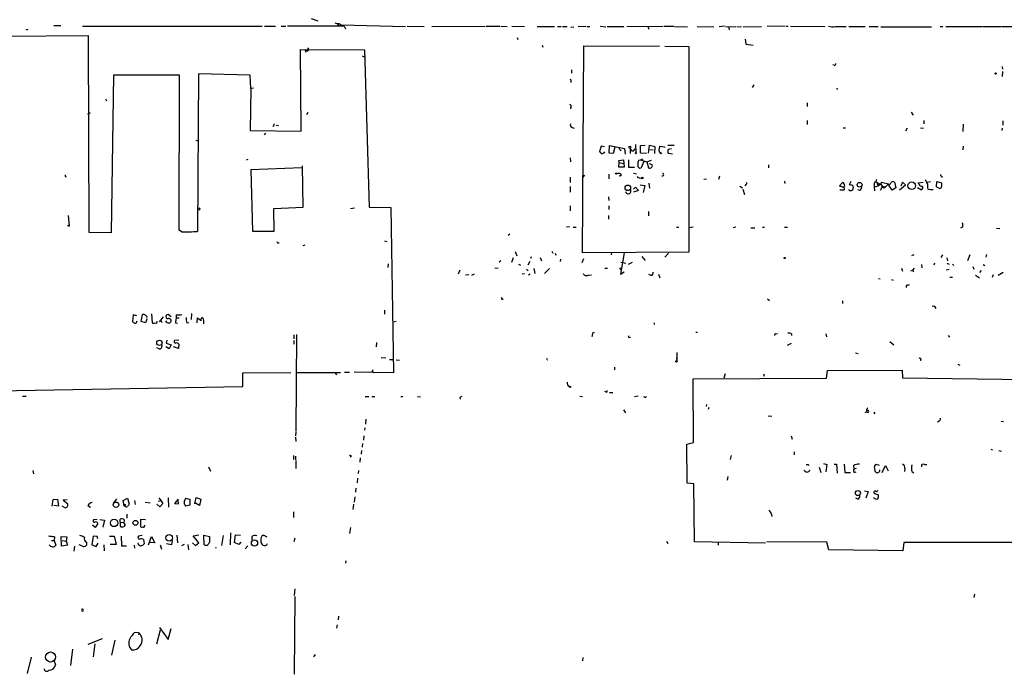
# Model space of a CAD drawing. Extents: x 6 to 723, y 5838 to 6717.
# Drawn here: x 218 to 442, y 5974 to 6123 of the extents above; entities that cross this region are included whole.
import ezdxf

# ---------------------------------------------------------------- set-up
doc = ezdxf.new("R2010")
doc.units = 0
doc.header["$MEASUREMENT"] = 0
doc.layers.add('MAIN', color=5, linetype='CONTINUOUS')

msp = doc.modelspace()

# ---------------------------------------------------------------- linework, layer by layer
at = {"layer": 'MAIN'}
for p, q in [((225.3827, 6122.1276), (226.9913, 6122.1276)), ((231.9867, 6121.9583), (272.8807, 6121.9583)), ((273.4733, 6121.9583), (275.9287, 6121.9583)), ((277.2833, 6121.9583), (278.2993, 6121.9583)), ((291.592, 6121.9583), (278.7227, 6121.9583)), ((284.0567, 6123.6516), (285.5807, 6123.1436)), ((290.1527, 6122.4663), (290.1527, 6122.043)), ((290.322, 6122.1276), (290.1527, 6122.043)), ((290.4913, 6122.551), (290.9147, 6122.2123)), ((290.9147, 6122.2123), (305.562, 6121.8736)), ((291.592, 6121.9583), (291.9307, 6121.3656)), ((305.9853, 6121.9583), (309.88, 6121.8736)), ((311.5733, 6121.8736), (323.7653, 6121.9583)), ((324.0193, 6121.9583), (327.0673, 6121.9583)), ((327.3213, 6121.9583), (328.7607, 6121.8736)), ((329.8613, 6121.9583), (332.74, 6121.8736)), ((335.6187, 6121.8736), (339.598, 6121.8736)), ((340.2753, 6121.8736), (341.122, 6121.8736)), ((341.376, 6121.8736), (342.4767, 6121.8736)), ((343.3233, 6121.7043), (344.0007, 6121.789)), ((346.71, 6121.8736), (344.932, 6121.789)), ((346.964, 6121.8736), (347.6413, 6121.8736)), ((350.012, 6121.9583), (351.282, 6121.789)), ((351.536, 6121.8736), (355.346, 6121.8736)), ((356.0233, 6121.8736), (364.3207, 6121.9583)), ((360.8493, 6121.8736), (361.1033, 6121.281)), ((364.5747, 6121.9583), (366.776, 6121.9583)), ((366.9453, 6121.8736), (369.9087, 6121.789)), ((372.11, 6121.8736), (375.92, 6121.789)), ((378.2907, 6121.9583), (377.1053, 6121.789)), ((378.5447, 6121.8736), (380.9153, 6121.789)), ((379.222, 6121.8736), (379.3913, 6121.1116)), ((381.1693, 6121.8736), (382.1853, 6121.789)), ((382.6087, 6121.789), (386.7573, 6121.8736)), ((392.176, 6121.9583), (388.0273, 6121.8736)), ((392.3453, 6121.9583), (392.8533, 6121.9583)), ((393.3613, 6121.9583), (401.2353, 6121.8736)), ((403.606, 6121.8736), (406.0613, 6121.8736)), ((406.654, 6121.8736), (410.3793, 6121.8736)), ((411.3107, 6121.8736), (413.3427, 6121.8736)), ((413.9353, 6121.789), (425.5347, 6121.789)), ((427.482, 6121.8736), (428.0747, 6121.8736)), ((428.752, 6121.8736), (436.9647, 6121.8736)), ((437.134, 6121.8736), (441.452, 6121.8736)), ((441.6213, 6121.8736), (474.98, 6121.8736)), ((233.3413, 6119.757), (213.9527, 6119.5876)), ((219.1173, 6121.1116), (219.5407, 6121.281)), ((233.5107, 6074.8836), (233.3413, 6119.757)), ((331.0467, 6119.3336), (331.216, 6118.9103)), ((336.7193, 6117.6403), (336.8887, 6117.1323)), ((345.948, 6070.227), (346.2867, 6117.471)), ((346.2867, 6117.471), (363.474, 6117.3863)), ((364.744, 6117.3863), (370.1627, 6117.3016)), ((370.1627, 6117.3016), (370.1627, 6070.3963)), ((383.032, 6118.995), (383.2013, 6117.8096)), ((383.2013, 6117.8096), (384.8947, 6117.6403)), ((281.7707, 6097.9976), (281.686, 6116.6243)), ((281.686, 6116.6243), (296.2487, 6116.5396)), ((282.702, 6116.455), (282.8713, 6116.0316)), ((283.464, 6116.963), (283.21, 6116.5396)), ((295.7407, 6115.185), (296.3333, 6114.8463)), ((296.2487, 6116.5396), (297.3493, 6080.641)), ((403.352, 6113.0683), (403.0133, 6113.153)), ((441.6213, 6112.7296), (441.706, 6112.137)), ((239.014, 6110.7823), (238.506, 6074.799)), ((254.0847, 6110.7823), (239.014, 6110.7823)), ((254, 6075.3916), (254.0847, 6110.7823)), ((258.4027, 6111.0363), (258.1487, 6075.1376)), ((270.1713, 6110.7823), (258.4027, 6111.0363)), ((270.3407, 6107.7343), (270.1713, 6110.7823)), ((343.408, 6111.9676), (343.408, 6111.2056)), ((441.706, 6111.629), (441.6213, 6110.4436)), ((343.3233, 6109.4276), (343.3233, 6109.089)), ((384.9793, 6108.581), (384.6407, 6107.9883)), ((270.3407, 6107.7343), (270.1713, 6098.167)), ((270.9333, 6107.819), (270.3407, 6107.7343)), ((403.86, 6107.819), (404.114, 6107.4803)), ((237.236, 6105.3636), (237.4053, 6104.9403)), ((397.1713, 6104.4323), (397.1713, 6103.5856)), ((233.2567, 6101.8076), (233.426, 6102.231)), ((233.426, 6102.231), (233.68, 6102.0616)), ((283.2947, 6102.231), (283.0407, 6101.723)), ((343.3233, 6103.501), (343.2387, 6103.0776)), ((420.878, 6102.3156), (421.3013, 6101.6383)), ((275.5053, 6099.2676), (275.336, 6099.0136)), ((276.098, 6099.3523), (276.606, 6099.2676)), ((397.1713, 6100.453), (397.1713, 6099.5216)), ((423.7567, 6100.453), (423.7567, 6099.691)), ((432.7313, 6099.6063), (432.6467, 6097.913)), ((441.7907, 6100.3683), (441.7907, 6099.3523)), ((270.1713, 6098.167), (281.7707, 6097.9976)), ((273.6427, 6097.5743), (273.3887, 6097.151)), ((343.5773, 6098.8443), (344.0853, 6098.675)), ((405.384, 6098.7596), (405.892, 6098.7596)), ((419.9467, 6098.675), (419.608, 6097.9976)), ((422.9947, 6098.7596), (423.672, 6098.675)), ((441.6213, 6098.675), (441.5367, 6098.167)), ((257.81, 6095.9656), (258.2333, 6095.7963)), ((352.044, 6093.0023), (352.1287, 6094.6956)), ((352.1287, 6094.6956), (355.5153, 6094.0183)), ((358.0553, 6094.9496), (358.14, 6093.087)), ((359.156, 6094.6956), (360.2567, 6094.7803)), ((359.156, 6093.0023), (359.156, 6094.6956)), ((361.0187, 6093.0023), (361.188, 6094.7803)), ((361.188, 6094.7803), (362.458, 6094.5263)), ((365.4213, 6094.7803), (366.8607, 6094.7803)), ((350.1813, 6094.611), (349.8427, 6093.2563)), ((350.9433, 6094.4416), (350.1813, 6094.611)), ((352.9753, 6092.9176), (352.044, 6093.0023)), ((353.314, 6094.357), (352.9753, 6092.9176)), ((354.2453, 6094.0183), (354.7533, 6093.5103)), ((355.5153, 6094.0183), (355.6847, 6092.7483)), ((356.7853, 6094.103), (356.7853, 6092.9176)), ((357.5473, 6093.5103), (357.9707, 6093.9336)), ((360.5107, 6092.9176), (359.156, 6093.0023)), ((361.2727, 6093.849), (362.0347, 6093.7643)), ((362.458, 6094.5263), (362.3733, 6092.9176)), ((363.5587, 6094.611), (364.6593, 6094.4416)), ((364.0667, 6093.087), (363.8127, 6092.833)), ((364.6593, 6094.4416), (364.6593, 6094.2723)), ((366.268, 6093.9336), (365.506, 6093.849)), ((365.506, 6093.0023), (366.4373, 6092.833)), ((432.7313, 6094.611), (432.6467, 6093.7643)), ((269.6633, 6091.563), (269.24, 6091.3936)), ((343.154, 6091.9016), (343.2387, 6090.9703)), ((354.2453, 6091.309), (355.2613, 6091.4783)), ((354.33, 6090.8856), (354.2453, 6091.309)), ((354.2453, 6089.785), (354.33, 6090.8856)), ((354.33, 6090.8856), (355.2613, 6090.6316)), ((355.2613, 6091.4783), (355.4307, 6089.785)), ((356.4467, 6091.4783), (356.4467, 6089.785)), ((358.7327, 6091.3936), (359.156, 6091.4783)), ((359.156, 6091.4783), (359.7487, 6091.6476)), ((359.156, 6091.4783), (360.5953, 6090.9703)), ((359.918, 6091.055), (359.3253, 6089.6156)), ((360.5953, 6090.9703), (361.696, 6091.3936)), ((360.5953, 6090.9703), (361.0187, 6089.6156)), ((361.8653, 6090.293), (361.188, 6090.547)), ((388.366, 6090.293), (388.366, 6089.6156)), ((281.94, 6089.6156), (270.3407, 6089.1923)), ((270.3407, 6089.1923), (270.6793, 6075.2223)), ((282.2787, 6080.641), (282.1093, 6090.1236)), ((351.9593, 6088.1763), (351.9593, 6087.1603)), ((355.4307, 6089.785), (354.2453, 6089.785)), ((354.838, 6088.007), (354.4147, 6087.6683)), ((356.4467, 6089.785), (357.8013, 6089.785)), ((357.5473, 6088.4303), (358.2247, 6088.261)), ((228.0073, 6087.6683), (228.2613, 6087.5836)), ((343.154, 6087.499), (343.154, 6086.3136)), ((346.3713, 6087.9223), (345.948, 6087.4143)), ((359.0713, 6085.721), (360.172, 6085.6363)), ((361.1033, 6086.1443), (361.188, 6084.959)), ((373.634, 6087.0756), (374.2267, 6087.1603)), ((377.19, 6087.753), (376.936, 6086.991)), ((383.2013, 6085.8056), (382.9473, 6085.5516)), ((392.0067, 6086.5676), (392.0913, 6086.0596)), ((404.5373, 6085.5516), (405.2147, 6086.3136)), ((407.162, 6086.483), (406.7387, 6085.721)), ((412.4113, 6085.8903), (412.4113, 6085.2976)), ((413.3427, 6085.6363), (413.6813, 6085.8056)), ((414.02, 6086.0596), (414.1047, 6086.3983)), ((414.1047, 6086.3983), (416.052, 6085.8903)), ((415.6287, 6085.8903), (415.036, 6085.2976)), ((416.56, 6084.5356), (415.6287, 6085.8903)), ((417.068, 6086.3983), (417.4067, 6085.0436)), ((418.2533, 6084.6203), (419.608, 6085.721)), ((418.9307, 6086.3983), (418.5073, 6085.467)), ((419.608, 6085.721), (418.9307, 6086.3983)), ((422.4867, 6086.229), (423.5873, 6086.3983)), ((422.656, 6085.8903), (422.4867, 6086.229)), ((424.434, 6086.3983), (425.2807, 6086.483)), ((426.6353, 6085.2976), (426.72, 6086.483)), ((426.72, 6086.483), (427.8207, 6086.229)), ((427.9053, 6087.753), (427.9053, 6087.4143)), ((343.154, 6085.3823), (343.154, 6084.1123)), ((357.5473, 6084.7896), (358.0553, 6085.213)), ((358.7327, 6084.451), (357.5473, 6084.1123)), ((358.0553, 6085.213), (358.7327, 6084.451)), ((360.172, 6085.6363), (359.7487, 6084.0276)), ((381.8467, 6085.467), (382.4393, 6085.0436)), ((382.524, 6084.7896), (382.8627, 6083.5196)), ((404.7067, 6085.3823), (404.5373, 6085.5516)), ((404.622, 6084.6203), (405.638, 6084.6203)), ((405.7227, 6085.5516), (405.4687, 6085.213)), ((407.5853, 6085.5516), (407.67, 6085.0436)), ((409.2787, 6084.451), (408.686, 6084.6203)), ((412.4113, 6085.2976), (412.496, 6084.3663)), ((414.3587, 6085.467), (413.8507, 6084.451)), ((414.3587, 6085.467), (415.036, 6085.2976)), ((414.6127, 6085.0436), (415.036, 6085.2976)), ((417.4067, 6085.0436), (416.56, 6084.5356)), ((422.3173, 6085.1283), (423.2487, 6084.6203)), ((424.688, 6084.7896), (425.2807, 6084.705)), ((425.2807, 6084.705), (425.8733, 6084.705)), ((426.6353, 6085.2976), (427.228, 6084.959)), ((426.6353, 6085.2976), (427.228, 6084.959)), ((351.8747, 6083.0116), (351.9593, 6082.165)), ((275.59, 6080.387), (282.2787, 6080.641)), ((275.6747, 6075.2223), (275.59, 6080.387)), ((293.9627, 6080.4716), (293.0313, 6080.3023)), ((297.3493, 6080.641), (302.26, 6080.5563)), ((302.26, 6080.5563), (302.8527, 6042.8796)), ((343.154, 6080.9796), (343.154, 6079.7943)), ((351.9593, 6080.9796), (351.9593, 6080.133)), ((361.0187, 6079.7096), (361.0187, 6078.6936)), ((228.6847, 6078.7783), (228.9387, 6076.4076)), ((351.8747, 6078.7783), (351.8747, 6077.9316)), ((238.506, 6074.799), (233.5107, 6074.8836)), ((254.508, 6075.053), (254, 6075.3916)), ((270.6793, 6075.2223), (275.6747, 6075.2223)), ((329.0147, 6074.291), (329.3533, 6074.545)), ((342.9847, 6076.1536), (342.3073, 6076.069)), ((343.8313, 6076.069), (344.5087, 6076.069)), ((367.3687, 6076.069), (367.8767, 6076.069)), ((371.1787, 6076.069), (370.2473, 6075.9843)), ((380.9153, 6076.069), (380.3227, 6075.9843)), ((384.302, 6075.9843), (385.2333, 6075.9843)), ((387.0113, 6076.069), (387.4347, 6076.069)), ((392.0067, 6076.069), (392.684, 6076.069)), ((432.562, 6076.069), (432.1387, 6075.8996)), ((440.3513, 6075.8996), (441.1133, 6075.815)), ((276.4367, 6072.513), (276.7753, 6072.513)), ((300.8207, 6073.021), (301.3287, 6072.8516)), ((282.6173, 6072.005), (282.194, 6071.8356)), ((330.6233, 6070.5656), (330.962, 6069.5496)), ((338.9207, 6070.6503), (339.1747, 6070.1423)), ((339.6827, 6070.1423), (339.852, 6069.719)), ((370.1627, 6070.3963), (345.948, 6070.227)), ((352.552, 6070.227), (352.4673, 6069.8036)), ((355.4307, 6070.227), (354.584, 6065.401)), ((365.5907, 6070.1423), (364.744, 6069.2956)), ((301.6673, 6067.7716), (301.5827, 6066.925)), ((327.3213, 6068.449), (326.9827, 6068.1103)), ((330.1153, 6069.1263), (329.7767, 6068.0256)), ((333.9253, 6068.2796), (333.502, 6067.433)), ((334.1793, 6069.0416), (334.3487, 6069.3803)), ((336.296, 6069.211), (336.6347, 6068.449)), ((340.9527, 6068.7876), (340.868, 6068.2796)), ((345.8633, 6068.0256), (346.2867, 6068.957)), ((354.6687, 6068.1103), (355.854, 6067.8563)), ((357.2933, 6068.0256), (356.362, 6067.6023)), ((359.4947, 6069.3803), (360.2567, 6068.5336)), ((421.4707, 6069.8036), (420.9627, 6069.5496)), ((426.212, 6067.8563), (426.0427, 6067.433)), ((427.99, 6069.8036), (427.6513, 6069.211)), ((429.006, 6069.1263), (429.1753, 6068.449)), ((429.006, 6067.8563), (429.514, 6067.687)), ((434.2553, 6069.8036), (433.7473, 6068.449)), ((438.0653, 6069.8883), (437.896, 6069.2956)), ((318.008, 6066.3323), (317.5847, 6065.401)), ((325.9667, 6066.7556), (326.7287, 6066.8403)), ((331.3853, 6067.687), (331.8087, 6067.433)), ((332.232, 6065.4856), (332.74, 6065.5703)), ((333.1633, 6066.5016), (333.5867, 6066.163)), ((334.8567, 6066.671), (335.1107, 6065.5703)), ((337.312, 6065.5703), (338.4127, 6066.671)), ((351.028, 6066.7556), (351.6207, 6066.7556)), ((354.4147, 6066.8403), (354.7533, 6066.3323)), ((354.584, 6065.401), (355.4307, 6065.909)), ((418.6767, 6066.7556), (418.9307, 6066.0783)), ((420.7933, 6066.163), (421.2167, 6066.3323)), ((421.5553, 6066.7556), (421.2167, 6066.3323)), ((421.2167, 6066.3323), (421.386, 6065.909)), ((423.2487, 6067.6023), (423.3333, 6066.8403)), ((429.514, 6066.417), (428.8367, 6066.3323)), ((430.276, 6067.687), (430.6147, 6067.3483)), ((434.9327, 6067.0943), (435.1867, 6066.5016)), ((436.5413, 6065.7396), (436.88, 6066.2476)), ((437.3033, 6067.6023), (437.642, 6067.3483)), ((441.8753, 6065.7396), (440.69, 6065.0623)), ((319.278, 6065.2316), (320.04, 6065.3163)), ((321.2253, 6065.401), (320.6327, 6065.0623)), ((334.01, 6065.401), (333.6713, 6065.147)), ((347.218, 6065.147), (347.98, 6065.2316)), ((361.6113, 6065.0623), (361.1033, 6065.3163)), ((363.3047, 6065.401), (363.5587, 6064.5543)), ((413.4273, 6064.385), (413.8507, 6064.3003)), ((416.3907, 6064.131), (416.814, 6064.0463)), ((429.6833, 6064.7236), (430.276, 6064.7236)), ((435.5253, 6065.147), (436.4567, 6064.5543)), ((439.5893, 6065.2316), (439.3353, 6064.639)), ((419.7773, 6062.7763), (419.7773, 6062.353)), ((327.5753, 6059.6436), (327.8293, 6059.813)), ((388.112, 6059.7283), (388.62, 6059.3896)), ((405.2147, 6059.305), (405.2147, 6058.7123)), ((300.8207, 6057.1883), (300.8207, 6056.257)), ((243.5013, 6056.0876), (243.332, 6054.5636)), ((244.348, 6055.9183), (243.5013, 6056.0876)), ((245.364, 6054.5636), (245.618, 6056.1723)), ((246.2953, 6054.3096), (245.364, 6054.5636)), ((246.634, 6055.1563), (246.2953, 6054.3096)), ((247.65, 6056.3416), (247.8193, 6054.3096)), ((250.3593, 6055.6643), (249.428, 6054.479)), ((249.8513, 6054.8176), (250.0207, 6054.3943)), ((252.1373, 6055.6643), (251.46, 6056.1723)), ((253.1533, 6054.3096), (253.5767, 6054.225)), ((253.3227, 6056.0876), (253.3227, 6055.3256)), ((254, 6055.3256), (253.3227, 6055.3256)), ((255.778, 6054.3096), (256.2013, 6054.3943)), ((256.794, 6056.4263), (256.7093, 6055.0716)), ((258.064, 6054.3096), (258.1487, 6055.4103)), ((258.1487, 6055.4103), (258.9953, 6054.8176)), ((302.768, 6054.479), (303.4453, 6054.6483)), ((362.2887, 6054.3096), (362.2887, 6053.8863)), ((348.3187, 6052.0236), (348.6573, 6052.193)), ((371.7713, 6052.193), (372.1947, 6052.193)), ((251.206, 6050.3303), (251.0367, 6049.653)), ((253.9153, 6050.3303), (252.8993, 6050.2456)), ((280.162, 6051.5156), (280.162, 6050.669)), ((280.162, 6050.2456), (280.162, 6049.399)), ((280.7547, 6051.6003), (280.5853, 6029.5023)), ((298.958, 6049.8223), (298.8733, 6048.8063)), ((356.5313, 6050.923), (356.87, 6051.0076)), ((390.0593, 6051.7696), (390.398, 6051.8543)), ((393.6153, 6051.7696), (393.6153, 6051.431)), ((401.4047, 6051.7696), (401.574, 6051.0923)), ((416.052, 6049.9916), (416.8987, 6049.2296)), ((429.3447, 6051.431), (429.5987, 6051.0076)), ((249.5973, 6048.2983), (248.92, 6048.5523)), ((251.714, 6048.383), (250.952, 6048.8063)), ((251.0367, 6049.653), (252.1373, 6049.2296)), ((252.1373, 6049.2296), (251.714, 6048.383)), ((253.8307, 6048.4676), (252.73, 6048.8063)), ((253.9153, 6049.399), (253.8307, 6048.4676)), ((367.4533, 6047.5363), (367.4533, 6045.589)), ((393.5307, 6049.5683), (392.5993, 6049.145)), ((300.0587, 6046.351), (301.0747, 6046.2663)), ((301.9213, 6045.9276), (302.768, 6045.9276)), ((303.4453, 6045.843), (304.2073, 6045.7583)), ((367.3687, 6046.2663), (367.4533, 6045.589)), ((408.178, 6047.4516), (408.7707, 6047.2823)), ((423.0793, 6045.9276), (422.9947, 6045.589)), ((291.6767, 6043.049), (292.862, 6043.049)), ((302.8527, 6042.8796), (293.878, 6043.049)), ((298.0267, 6043.1336), (298.2807, 6042.9643)), ((353.2293, 6044.1496), (353.2293, 6043.557)), ((401.574, 6041.6943), (401.828, 6043.3876)), ((401.828, 6043.3876), (418.846, 6043.4723)), ((418.846, 6043.4723), (418.9307, 6041.779)), ((431.546, 6044.827), (431.9693, 6044.6576)), ((268.478, 6042.8796), (279.4847, 6042.9643)), ((268.478, 6039.747), (268.478, 6042.8796)), ((280.7547, 6042.9643), (290.7453, 6042.9643)), ((289.56, 6042.8796), (289.8987, 6042.4563)), ((371.1787, 6041.525), (401.574, 6041.6943)), ((371.2633, 6026.9623), (371.1787, 6041.525)), ((378.46, 6042.6256), (378.206, 6041.6943)), ((387.1807, 6042.6256), (387.35, 6042.1176)), ((418.9307, 6041.779), (449.1567, 6041.3556)), ((196.0033, 6038.477), (268.478, 6039.747)), ((351.282, 6038.5616), (351.028, 6038.6463)), ((218.2707, 6037.5456), (219.1173, 6037.5456)), ((296.418, 6037.461), (297.2647, 6037.461)), ((297.942, 6037.461), (298.6193, 6037.461)), ((304.546, 6037.461), (304.9693, 6037.461)), ((308.356, 6037.461), (309.0333, 6037.3763)), ((318.008, 6037.207), (318.0927, 6036.8683)), ((345.3553, 6037.5456), (345.948, 6037.461)), ((352.1287, 6038.3923), (352.8907, 6038.3923)), ((357.8013, 6037.461), (358.648, 6037.6303)), ((360.3413, 6037.2916), (360.5107, 6037.461)), ((355.2613, 6034.413), (355.7693, 6033.7356)), ((374.2267, 6035.683), (374.142, 6035.175)), ((374.7347, 6035.0056), (374.5653, 6034.4976)), ((410.8873, 6034.7516), (410.972, 6034.921)), ((296.5873, 6032.2963), (296.5027, 6031.1956)), ((388.2813, 6033.0583), (389.128, 6032.9736)), ((410.8027, 6033.9896), (410.2947, 6033.7356)), ((412.4113, 6033.8203), (412.6653, 6033.905)), ((427.228, 6031.873), (426.8893, 6031.619)), ((441.3673, 6031.873), (441.96, 6031.7883)), ((296.3333, 6030.349), (296.2487, 6029.841)), ((280.5853, 6029.333), (280.5007, 6028.4863)), ((280.5007, 6028.2323), (280.5853, 6027.2163)), ((296.0793, 6028.4863), (295.9947, 6027.555)), ((393.5307, 6028.4863), (393.7847, 6027.7243)), ((295.5713, 6025.1843), (295.4867, 6024.3376)), ((295.8253, 6026.793), (295.7407, 6025.9463)), ((369.7393, 6026.6236), (371.2633, 6026.9623)), ((369.824, 6017.7336), (369.7393, 6026.6236)), ((439.0813, 6025.4383), (439.42, 6025.3536)), ((440.8593, 6025.1843), (441.452, 6025.015)), ((280.0773, 6023.999), (280.0773, 6023.1523)), ((280.5007, 6023.9143), (280.5007, 6023.0676)), ((280.5853, 6022.8983), (280.5853, 6021.0356)), ((293.2007, 6023.8296), (292.9467, 6023.6603)), ((295.2327, 6023.491), (295.148, 6022.475)), ((379.8147, 6023.999), (379.6453, 6023.1523)), ((394.208, 6024.8456), (394.208, 6024.1683)), ((220.6413, 6020.6123), (220.8107, 6019.8503)), ((260.6887, 6021.459), (261.112, 6020.443)), ((294.894, 6020.6123), (294.8093, 6019.935)), ((397.4253, 6021.967), (397.5947, 6021.713)), ((399.8807, 6021.3743), (400.304, 6020.189)), ((400.8967, 6022.221), (401.6587, 6021.967)), ((401.6587, 6021.967), (401.4047, 6020.2736)), ((403.352, 6022.0516), (403.86, 6022.0516)), ((403.86, 6022.0516), (404.0293, 6020.0196)), ((405.638, 6022.0516), (405.7227, 6020.189)), ((407.7547, 6021.713), (407.8393, 6020.951)), ((407.8393, 6020.951), (408.432, 6021.1203)), ((412.496, 6021.1203), (412.5807, 6020.443)), ((413.6813, 6021.713), (412.9193, 6021.967)), ((414.274, 6020.189), (415.036, 6021.713)), ((415.036, 6021.713), (415.6287, 6020.5276)), ((419.4387, 6021.0356), (419.354, 6020.3583)), ((423.926, 6021.967), (424.434, 6021.967)), ((294.64, 6018.8343), (294.5553, 6017.8183)), ((379.0527, 6019.2576), (378.968, 6018.411)), ((405.7227, 6020.189), (407.0773, 6020.189)), ((407.924, 6020.189), (408.3473, 6020.2736)), ((421.0473, 6020.3583), (421.4707, 6020.1043)), ((294.3013, 6016.5483), (294.2167, 6015.7016)), ((371.348, 6017.5643), (369.824, 6017.7336)), ((371.5173, 6004.3563), (371.348, 6017.5643)), ((225.044, 6012.4843), (225.298, 6014.0083)), ((225.298, 6014.0083), (226.2293, 6014.093)), ((226.2293, 6014.093), (226.4833, 6012.4843)), ((228.4307, 6013.9236), (227.584, 6013.839)), ((239.6913, 6014.1776), (239.014, 6013.2463)), ((241.2153, 6013.7543), (242.2313, 6014.2623)), ((242.2313, 6014.2623), (242.57, 6012.9076)), ((249.3433, 6014.347), (249.8513, 6013.7543)), ((251.46, 6014.347), (251.5447, 6012.2303)), ((253.746, 6014.093), (252.8993, 6013.077)), ((253.8307, 6012.9923), (253.746, 6013.9236)), ((255.524, 6014.2623), (256.4553, 6014.093)), ((256.4553, 6014.093), (256.4553, 6012.7383)), ((257.556, 6012.9923), (257.8947, 6014.4316)), ((257.8947, 6014.4316), (258.9107, 6014.093)), ((258.9107, 6014.093), (258.6567, 6012.6536)), ((294.0473, 6014.601), (293.878, 6013.4156)), ((408.686, 6014.093), (408.2627, 6014.2623)), ((410.21, 6015.9556), (411.0567, 6015.7863)), ((411.0567, 6015.7863), (410.5487, 6014.2623)), ((412.496, 6015.363), (413.4273, 6015.0243)), ((226.4833, 6012.4843), (225.3827, 6012.6536)), ((227.838, 6012.1456), (227.33, 6012.4843)), ((227.584, 6013.839), (228.5153, 6013.077)), ((233.172, 6012.6536), (233.7647, 6012.2303)), ((241.4693, 6012.569), (241.2153, 6013.7543)), ((241.6387, 6012.4843), (241.4693, 6012.569)), ((243.84, 6013.7543), (243.9247, 6012.823)), ((246.2107, 6013.4156), (247.396, 6013.2463)), ((249.5973, 6012.315), (248.92, 6012.9076)), ((249.2587, 6013.585), (249.8513, 6013.7543)), ((250.2747, 6013.077), (249.5973, 6012.315)), ((249.8513, 6013.7543), (250.2747, 6013.077)), ((252.8993, 6013.077), (253.8307, 6012.9923)), ((256.4553, 6012.7383), (255.524, 6012.4843)), ((258.6567, 6012.6536), (257.7253, 6013.1616)), ((293.7087, 6012.9076), (293.624, 6011.7223)), ((235.2887, 6009.4363), (234.442, 6009.3516)), ((235.8813, 6009.4363), (236.982, 6009.267)), ((240.538, 6008.8436), (240.538, 6009.521)), ((242.062, 6010.6216), (242.062, 6009.775)), ((246.2953, 6009.3516), (245.1947, 6009.4363)), ((245.1947, 6009.4363), (245.1947, 6007.9123)), ((280.0773, 6011.2143), (280.0773, 6009.8596)), ((234.8653, 6007.5736), (234.2727, 6008.1663)), ((235.458, 6008.505), (234.8653, 6007.5736)), ((236.982, 6009.267), (236.5587, 6007.6583)), ((240.538, 6008.8436), (240.538, 6007.8276)), ((240.538, 6008.8436), (241.3847, 6008.759)), ((241.4693, 6009.3516), (241.3847, 6008.759)), ((241.554, 6008.505), (241.3847, 6008.759)), ((246.126, 6007.997), (246.2107, 6008.1663)), ((293.0313, 6007.5736), (292.862, 6006.219)), ((225.552, 6005.457), (225.4673, 6004.6103)), ((227.1607, 6003.3403), (227.076, 6005.5416)), ((227.076, 6005.5416), (228.346, 6005.457)), ((228.346, 6005.457), (228.2613, 6004.5256)), ((234.3573, 6005.6263), (234.1033, 6003.679)), ((235.2887, 6005.5416), (234.3573, 6005.6263)), ((235.458, 6005.0336), (235.2887, 6005.5416)), ((238.0827, 6005.6263), (239.1833, 6005.6263)), ((239.1833, 6005.6263), (239.6067, 6003.7636)), ((240.792, 6005.6263), (240.8767, 6003.425)), ((245.5333, 6005.7956), (244.6867, 6005.6263)), ((246.9727, 6003.679), (247.65, 6005.5416)), ((247.65, 6005.5416), (248.412, 6004.1023)), ((253.492, 6005.8803), (253.5767, 6004.1023)), ((257.2173, 6005.711), (258.4873, 6005.965)), ((258.4873, 6004.1023), (257.2173, 6005.711)), ((259.6727, 6003.679), (259.588, 6005.8803)), ((259.588, 6005.8803), (260.9427, 6005.5416)), ((260.9427, 6005.5416), (260.9427, 6004.2716)), ((263.9907, 6005.7956), (263.652, 6003.5096)), ((265.684, 6006.3883), (265.5993, 6003.679)), ((266.6153, 6004.187), (266.8693, 6005.965)), ((266.8693, 6005.965), (267.97, 6005.8803)), ((270.5947, 6005.457), (270.5947, 6004.7796)), ((272.6267, 6005.0336), (272.6267, 6004.3563)), ((274.066, 6005.3723), (273.3887, 6005.7956)), ((280.3313, 6005.203), (280.162, 6004.3563)), ((224.8747, 6004.6103), (225.4673, 6004.6103)), ((225.4673, 6004.6103), (225.8907, 6003.5943)), ((228.5153, 6003.5943), (227.1607, 6003.3403)), ((227.33, 6004.6103), (228.2613, 6004.5256)), ((228.2613, 6004.5256), (228.5153, 6003.5943)), ((230.124, 6003.3403), (229.9547, 6002.2396)), ((231.8173, 6003.425), (231.2247, 6003.679)), ((232.8333, 6004.2716), (232.8333, 6003.5943)), ((234.1033, 6003.679), (235.0347, 6003.2556)), ((235.0347, 6003.2556), (235.5427, 6004.0176)), ((236.8127, 6003.679), (236.8973, 6002.3243)), ((239.6067, 6003.7636), (238.252, 6003.7636)), ((240.8767, 6003.425), (241.9773, 6003.425)), ((243.7553, 6003.5943), (243.84, 6002.917)), ((245.872, 6004.8643), (246.0413, 6003.8483)), ((248.412, 6004.1023), (247.3113, 6004.187)), ((249.682, 6003.679), (249.936, 6002.663)), ((252.222, 6003.679), (251.1213, 6003.8483)), ((252.3913, 6004.6103), (252.222, 6003.679)), ((255.1007, 6003.7636), (254.508, 6003.425)), ((255.9473, 6003.7636), (256.1167, 6002.4936)), ((257.048, 6004.1023), (257.7253, 6003.5096)), ((257.7253, 6003.5096), (258.4873, 6004.1023)), ((262.382, 6003.0863), (262.2973, 6002.8323)), ((267.6313, 6003.7636), (266.6153, 6004.187)), ((268.0547, 6004.2716), (267.6313, 6003.7636)), ((269.6633, 6003.425), (269.0707, 6002.7476)), ((365.0827, 6004.5256), (365.4213, 6003.933)), ((387.6887, 6004.0176), (371.5173, 6004.3563)), ((376.8513, 6004.187), (376.8513, 6003.5943)), ((401.6587, 6004.2716), (387.9427, 6004.3563)), ((402.082, 6002.4936), (401.6587, 6004.2716)), ((419.1847, 6004.187), (419.0153, 6002.3243)), ((449.58, 6004.187), (419.1847, 6004.187)), ((419.0153, 6002.3243), (402.082, 6002.4936)), ((292.0153, 6000.0383), (291.9307, 5999.4456)), ((280.3313, 5993.6036), (280.2467, 5992.0796)), ((280.3313, 5991.9103), (280.2467, 5974.1303)), ((435.356, 5992.4183), (435.1867, 5991.6563)), ((290.322, 5987.423), (290.2373, 5986.5763)), ((249.5127, 5984.7983), (251.46, 5982.089)), ((289.9833, 5985.391), (289.8987, 5984.629)), ((244.7713, 5983.613), (243.84, 5983.6976)), ((244.7713, 5983.613), (244.6867, 5983.105)), ((249.682, 5984.2056), (248.8353, 5980.9883)), ((251.46, 5982.089), (252.1373, 5984.5443)), ((236.474, 5982.2583), (233.172, 5980.9036)), ((234.7807, 5981.073), (234.3573, 5978.1096)), ((239.3527, 5981.9196), (238.5907, 5978.533)), ((220.218, 5978.025), (219.3713, 5974.2996)), ((229.7007, 5979.8876), (229.1927, 5976.1623)), ((284.988, 5978.6176), (284.6493, 5978.1096)), ((346.0327, 5977.9403), (345.948, 5977.1783)), ((225.3827, 5977.263), (225.806, 5976.3316))]:
    msp.add_line(p, q, dxfattribs=at)
for centre, radius in [((283.21, 6116.3704), 0.1693), ((440.1396, 6111.1633), 0.1338), ((356.7385, 6094.3325), 0.2342), ((358.0976, 6092.96), 0.1338), ((353.6103, 6088.3033), 0.1338), ((356.2758, 6085.0675), 0.6346), ((359.5793, 6087.3297), 0.1693), ((409.1243, 6085.7715), 0.5499), ((421.0198, 6085.5517), 0.878), ((258.4661, 6080.2389), 0.2413), ((228.8116, 6076.45), 0.1338), ((392.049, 6069.084), 0.1338), ((249.4805, 6049.7133), 0.6065), ((367.3475, 6045.4832), 0.1496), ((343.1116, 6039.7047), 0.1338), ((408.7441, 6015.4641), 0.5635), ((239.5853, 6012.8008), 0.6208), ((241.5539, 6012.7383), 0.1893), ((239.1617, 6008.6492), 0.8457), ((244.0253, 6008.6738), 0.5572), ((251.7111, 6005.2294), 0.7533), ((271.1713, 6004.0984), 0.7165), ((224.6844, 5978.0769), 1.1491)]:
    msp.add_circle(centre, radius, dxfattribs=at)
for centre, radius, start, end in [((290.1949, 6123.9054), 1.3865, 238.733619, 282.344134), ((374.9423, 6164.6369), 94.6976, 206.443722, 206.672824), ((402.9301, 6124.3562), 2.5729, 248.743614, 285.229924), ((403.3943, 6113.3647), 0.2994, 261.878017, 8.121983), ((343.154, 6109.5546), 0.2117, 323.124688, 90), ((342.9988, 6103.7127), 0.3874, 326.880041, 79.51391), ((275.4418, 6099.5005), 0.2414, 285.250955, 52.11877), ((343.7255, 6099.3946), 0.5699, 148.66384, 254.927405), ((349.5466, 6092.5369), 0.778, 22.371722, 67.628278), ((350.1852, 6093.8759), 1.046, 274.430213, 323.677847), ((357.5121, 6094.2512), 0.7418, 191.525044, 272.720065), ((364.8707, 6093.8913), 1.4965, 151.252949, 225.008122), ((366.5217, 6093.4256), 1.1004, 157.370923, 202.624271), ((360.4254, 6090.5469), 1.8926, 153.425472, 190.30593), ((359.0925, 6090.1025), 0.5397, 168.694232, 295.553719), ((361.2726, 6090.166), 0.6061, 245.236083, 12.094097), ((312.6572, 6087.8376), 84.6501, 179.885341, 180.114592), ((354.1641, 6087.5986), 0.788, 31.216895, 122.794642), ((364.2026, 6088.076), 0.2744, 240.314683, 100.773555), ((427.8629, 6088.0492), 0.2992, 171.85365, 278.14635), ((359.1258, 6088.1702), 0.8874, 214.44401, 288.679976), ((383.0319, 6086.1443), 0.3787, 296.571817, 26.55152), ((404.8842, 6085.5429), 0.8386, 0.594461, 66.788849), ((406.9079, 6084.3664), 1.3651, 60.249913, 97.11981), ((412.9042, 6085.9386), 0.4953, 68.132005, 185.59663), ((412.3816, 6087.4394), 2.142, 270.794461, 319.897154), ((413.0886, 6086.6523), 0.2433, 89.976451, 270.023549), ((414.6108, 6086.4823), 1.5244, 183.158773, 213.708832), ((414.3507, 6087.5421), 1.7032, 222.187248, 255.883801), ((625.9641, 6254.829), 271.1024, 218.54687, 218.776037), ((289.2098, 6170.827), 152.6538, 326.192749, 326.421911), ((416.7293, 6085.7636), 0.7194, 61.913927, 118.079046), ((423.2587, 6086.0778), 0.6312, 197.280921, 284.617437), ((678.3291, 6213.3882), 283.9586, 206.450451, 206.679652), ((427.9479, 6085.5941), 3.3577, 174.939051, 193.862835), ((639.4705, 6085.8056), 211.6502, 179.885381, 180.114592), ((356.3733, 6084.3347), 0.6195, 192.842801, 36.705282), ((362.7248, 5915.9903), 174.5168, 75.851156, 76.080363), ((405.3134, 6084.832), 0.3875, 326.88812, 79.502061), ((407.0773, 6084.959), 0.5355, 198.441716, 288.441716), ((407.2279, 6084.9119), 0.4613, 272.335786, 16.588605), ((408.2417, 6085.361), 1.3797, 318.732034, 4.40635), ((422.9293, 6085.1244), 0.5968, 302.358529, 35.03213), ((427.4324, 6085.2995), 0.397, 239.023872, 12.037306), ((431.0809, 6076.577), 1.5658, 341.068631, 18.931369), ((255.4397, 6113.3389), 38.2972, 268.605964, 274.056272), ((361.0019, 6115.0323), 94.6529, 206.464022, 206.693205), ((346.8369, 6065.7988), 0.755, 197.616596, 300.314338), ((361.424, 6065.665), 0.6311, 287.263584, 14.619728), ((462.4424, 5893.5052), 174.5652, 103.917664, 104.146839), ((327.4483, 6059.7706), 0.1796, 315, 135), ((425.9156, 6057.428), 0.6428, 8.860018, 109.218538), ((328.2359, 6181.3942), 152.6259, 236.200557, 236.42974), ((243.8958, 6054.7597), 0.5376, 264.042316, 357.15303), ((245.8297, 6055.5798), 0.6292, 42.268789, 109.661787), ((246.1472, 6055.5056), 0.519, 339.707536, 73.41919), ((248.158, 6054.9453), 0.7203, 241.951376, 298.048624), ((248.7083, 6054.4367), 0.2468, 210.991622, 30.93987), ((251.8145, 6055.3618), 1.1369, 213.578249, 269.203717), ((251.4007, 6055.7067), 0.4694, 82.741741, 277.256717), ((251.6399, 6054.7542), 0.519, 16.58081, 110.282109), ((251.4598, 6054.8177), 0.6828, 299.760495, 7.11773), ((262.377, 6053.2938), 9.2795, 167.352251, 173.71538), ((253.6614, 6060.5728), 4.498, 265.681504, 281.949474), ((257.4722, 6055.1564), 1.894, 169.701647, 206.556934), ((259.3359, 6055.0219), 0.3972, 77.965703, 210.956335), ((257.8101, 6054.5213), 1.8379, 345.321812, 28.927431), ((136.584, 6093.9503), 215.8459, 348.57027, 348.799453), ((253.2238, 6050.0339), 0.3874, 146.880041, 259.51391), ((356.9119, 6051.2192), 0.4823, 164.718831, 217.891655), ((390.0169, 6051.4734), 0.2992, 81.85365, 188.14635), ((392.9802, 6050.7957), 1.1627, 56.890812, 100.480709), ((249.2587, 6049.0603), 0.8339, 293.958303, 23.964582), ((253.365, 6049.0181), 0.6693, 34.689739, 108.440363), ((337.7354, 6045.8853), 0.2117, 323.124688, 90.027065), ((422.8254, 6045.9841), 0.2602, 347.454468, 130.620402), ((297.6458, 6043.4299), 0.4825, 322.120851, 15.271781), ((343.248, 6040.5137), 0.8106, 162.088102, 251.046511), ((351.409, 6038.6886), 0.1796, 225, 45), ((318.474, 6036.9101), 0.5526, 94.432107, 147.497791), ((402.4373, 6164.3762), 133.8752, 251.443679, 251.672862), ((411.1143, 6034.4169), 0.4045, 124.145878, 219.613322), ((411.0143, 6034.0743), 0.2279, 201.815414, 158.184586), ((327.841, 5991.311), 94.6529, 26.457173, 26.68641), ((426.8894, 6032.4657), 0.6826, 299.738635, 7.11981), ((377.7313, 6108.6989), 119.7841, 224.885442, 225.114558), ((397.129, 6020.9008), 0.6461, 190.63164, 349.36836), ((397.1713, 6148.9669), 127.0002, 269.885409, 270.114592), ((408.3713, 6020.6244), 0.6243, 148.453829, 224.227622), ((408.9905, 6019.648), 2.4065, 87.170409, 120.898427), ((413.1734, 6021.3108), 0.7037, 111.167873, 195.707168), ((413.1357, 6020.744), 0.6314, 208.472852, 3.413884), ((418.6625, 6021.2825), 0.8145, 342.354751, 70.775352), ((424.4367, 6021.1203), 3.474, 167.329512, 192.670488), ((423.6297, 6021.6566), 0.4292, 46.331342, 207.412843), ((413.0041, 6016.0685), 0.2601, 229.379598, 12.545532), ((256.4412, 6013.284), 1.341, 133.153753, 181.610952), ((408.468, 6014.7996), 0.7394, 287.146024, 10.914795), ((412.9193, 6014.7701), 0.6825, 209.735509, 299.754253), ((412.6653, 6015.617), 0.3053, 56.299523, 236.315138), ((412.496, 6014.7702), 0.9653, 322.12814, 15.261365), ((228.0109, 6012.7319), 0.6112, 253.5692, 34.379123), ((234.5271, 6011.7218), 1.6445, 101.899604, 145.486632), ((241.9735, 6012.7114), 0.4046, 214.14965, 309.584353), ((369.4121, 5927.971), 152.6537, 146.192759, 146.421922), ((256.7261, 6013.6507), 1.675, 193.971531, 224.136456), ((240.8922, 6008.8238), 0.782, 42.44519, 116.932033), ((387.2123, 6009.976), 2.0051, 3.934963, 51.85786), ((234.6748, 6009.1399), 0.3147, 137.717737, 289.667298), ((234.9923, 6008.4203), 0.4732, 10.308094, 116.559637), ((240.9614, 6008.8446), 1.1016, 247.396939, 292.59826), ((241.2435, 6008.2227), 0.4196, 289.665766, 42.276444), ((245.5333, 6008.0815), 0.3785, 206.551513, 296.585359), ((245.8721, 6007.9405), 0.2602, 229.379598, 12.545532), ((222.1589, 5983.8107), 21.9106, 81.091268, 84.661912), ((229.3272, 5998.9989), 7.0798, 64.187045, 73.741899), ((233.1721, 6005.0336), 0.834, 156.038209, 246.02914), ((245.0253, 6005.3723), 0.4233, 143.124688, 270), ((245.3837, 6004.2576), 0.7788, 51.171293, 117.400802), ((271.287, 6004.9688), 0.8471, 61.183872, 144.80906), ((273.3039, 6005.1184), 0.6825, 82.862488, 187.137512), ((225.1551, 6004.1118), 0.8994, 208.765021, 324.873332), ((232.2576, 6003.9161), 0.6595, 228.121907, 330.796046), ((245.3216, 6004.1446), 0.7208, 183.364127, 266.635873), ((244.8749, 6005.0504), 1.675, 283.971531, 314.136456), ((260.0894, 6004.2606), 0.7154, 234.37947, 315.996742), ((387.7617, 5919.3504), 152.6259, 146.192738, 146.421942), ((274.2521, 6004.7607), 1.675, 193.971531, 224.136456), ((273.431, 6004.314), 0.8143, 242.103826, 332.103826), ((231.9481, 5988.7776), 0.2315, 201.442798, 158.53416), ((248.7585, 5978.7956), 6.9442, 135.096266, 150.089225), ((243.3676, 5981.9515), 2.1751, 323.233364, 49.807572), ((244.5765, 5981.2593), 2.0912, 151.464322, 227.464981), ((243.5155, 5981.4821), 1.7987, 258.688818, 332.430612), ((224.396, 5976.4742), 1.4172, 265.386101, 354.225041), ((223.7972, 5975.4441), 0.6175, 184.067766, 321.727085)]:
    msp.add_arc(centre, radius, start, end, dxfattribs=at)

doc.saveas('drawing.dxf')
